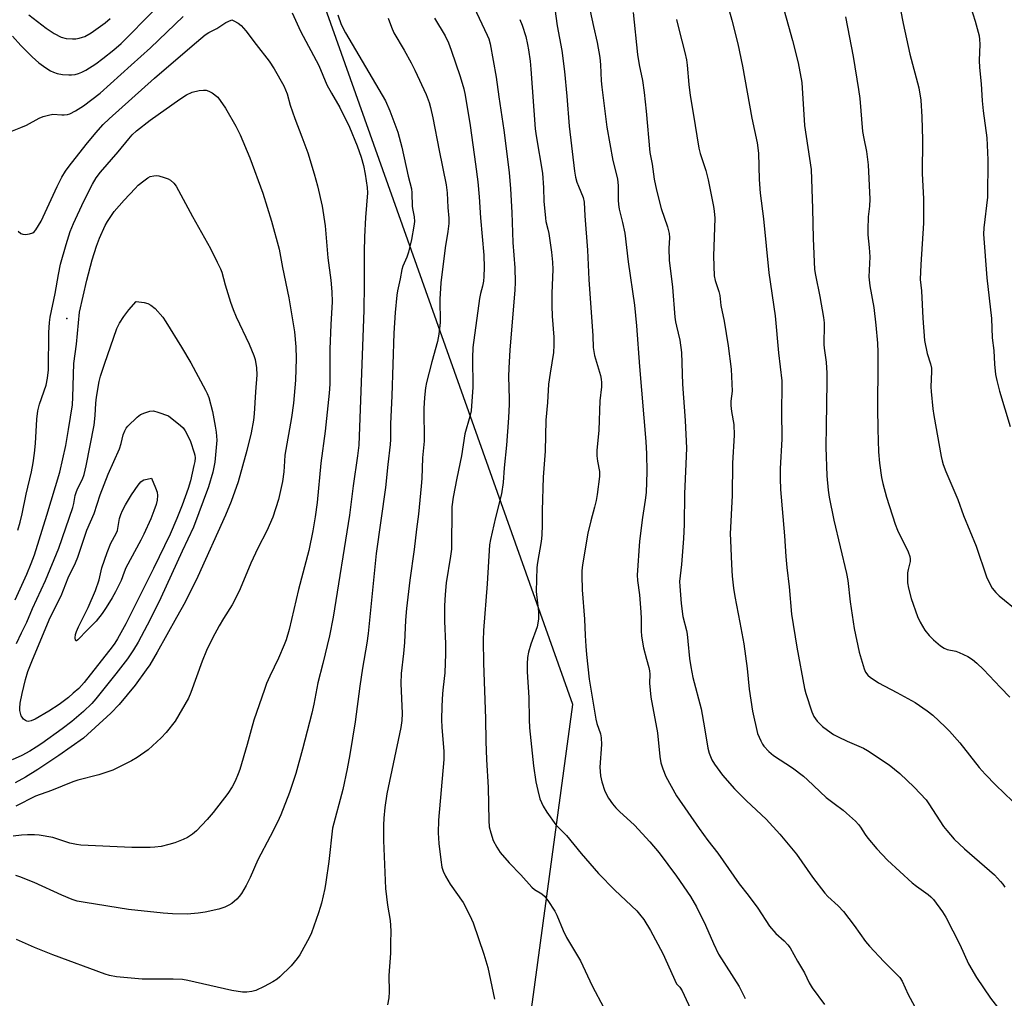
# Model space of a CAD drawing. Units: inches. Extents: x 1279764 to 1285764, y 529451 to 533451.
# Drawn here: x 1280788 to 1281106, y 531962 to 532278 of the extents above; entities that cross this region are included whole.
import ezdxf

# ---------------------------------------------------------------- set-up
doc = ezdxf.new("R2010")
doc.units = ezdxf.units.IN
doc.header["$MEASUREMENT"] = 0
for name, color, linetype in [('ELEV-Spot Elevation', 7, 'Continuous'), ('NTRL-Pasture Land', 2, 'Continuous'), ('Undefined', 1, 'Continuous')]:
    doc.layers.add(name, color=color, linetype=linetype)

msp = doc.modelspace()

# ---------------------------------------------------------------- linework, layer by layer
at = {"layer": 'ELEV-Spot Elevation'}
msp.add_point((1280803.2, 532181.9, 437.35), dxfattribs=at)
at = {"layer": 'NTRL-Pasture Land'}
msp.add_polyline3d([(1280368.87, 531902.75, 0), (1280944.83, 531896.9, 0), (1280966.56, 532057.19, 0), (1280861.23, 532353.87, 0), (1280838.75, 532395.5, 0), (1280736.36, 532430.56, 0)], dxfattribs=at)
at = {"layer": 'Undefined'}
for points, elevation in [([(1281015.06, 532288.46), (1281017.93, 532278.22), (1281019.8, 532270.51), (1281021.37, 532263.38), (1281024.39, 532246.56), (1281026.08, 532238.58), (1281026.47, 532235.29), (1281026.73, 532226.77), (1281027.05, 532222.36), (1281028.06, 532214), (1281029.87, 532196.65), (1281031.89, 532182.78), (1281032.99, 532170.75), (1281033.98, 532161.77), (1281034.04, 532159.75), (1281033.89, 532152.08), (1281033.97, 532142.91), (1281033.51, 532133.42), (1281033.48, 532130.2), (1281033.63, 532126.66), (1281034.93, 532111.7), (1281035.31, 532105.06), (1281035.6, 532101.5), (1281036.44, 532095.22), (1281037.12, 532086.4), (1281038.89, 532075.7), (1281041.31, 532062.44), (1281041.78, 532060.75), (1281043.66, 532054.88), (1281044.37, 532053.35), (1281045.46, 532051.79), (1281047.13, 532050.14), (1281048.77, 532048.89), (1281050.74, 532047.57), (1281052.26, 532046.74), (1281055.11, 532045.37), (1281060.38, 532043.07), (1281061.69, 532042.38), (1281068.7, 532037.77), (1281072.13, 532034.94), (1281076.75, 532030.48), (1281080.57, 532026.44), (1281081.51, 532025.15), (1281086.2, 532017.83), (1281087.25, 532016.5), (1281089.68, 532013.72), (1281092.97, 532010.62), (1281102.64, 532002.21), (1281104.64, 532000.11), (1281105.35, 531999.2), (1281105.97, 531998.23)], 412), ([(1280785.7, 532273.07), (1280788.38, 532270.05), (1280790.37, 532267.94), (1280792.03, 532266.33), (1280794.21, 532264.42), (1280796.38, 532262.84), (1280797.88, 532261.86), (1280798.94, 532261.36), (1280800.04, 532260.97), (1280801.77, 532260.67), (1280803.82, 532260.51), (1280804.7, 532260.52), (1280805.84, 532260.68), (1280806.95, 532260.96), (1280808.05, 532261.39), (1280809.37, 532262.08), (1280812.52, 532264.13), (1280814.84, 532265.79), (1280818.36, 532268.61), (1280820.71, 532270.72), (1280823.3, 532273.25), (1280834.28, 532284.49)], 430), ([(1280971.27, 532285.21), (1280973.21, 532276.15), (1280974.42, 532271), (1280975.23, 532266.18), (1280975.51, 532263.75), (1280975.7, 532258.63), (1280975.87, 532256.6), (1280977.55, 532243.63), (1280979.47, 532232.86), (1280980.65, 532228.31), (1280980.92, 532226.85), (1280981.15, 532224.78), (1280981.17, 532220.11), (1280981.29, 532218.64), (1280981.55, 532217.21), (1280982.63, 532212.89), (1280983.37, 532209.46), (1280984.45, 532200.18), (1280986.48, 532186.2), (1280987.12, 532179.53), (1280988.1, 532166.38), (1280990.12, 532142.14), (1280990.34, 532138.15), (1280990.47, 532132.37), (1280990.23, 532125.65), (1280989.95, 532123.18), (1280989.04, 532117.58), (1280988.12, 532109.95), (1280987.33, 532099), (1280987.42, 532097.22), (1280988.1, 532092.62), (1280988.55, 532087.02), (1280988.65, 532084.96), (1280988.65, 532080.85), (1280988.74, 532079.37), (1280989.02, 532077.3), (1280989.38, 532075.57), (1280990.29, 532071.88), (1280991.1, 532069.17), (1280991.35, 532068.1), (1280991.42, 532066.99), (1280991.33, 532064.08), (1280991.7, 532059.64), (1280993.89, 532048.02), (1280994.66, 532040.39), (1280994.94, 532038.42), (1280995.56, 532036.44), (1280996.53, 532033.95), (1281000, 532027.73)], 418), ([(1281071.57, 532285.49), (1281073.22, 532277.11), (1281075.34, 532267.26), (1281078.26, 532256.32), (1281078.89, 532252.41), (1281079.2, 532247), (1281079.38, 532239.56), (1281079.29, 532228.72), (1281079.76, 532220.56), (1281079.8, 532218.8), (1281079.71, 532212.61), (1281078.89, 532199.35), (1281078.69, 532194.44), (1281079.15, 532190.76), (1281079.53, 532182.02), (1281080.11, 532174.78), (1281080.92, 532170.57), (1281082.03, 532167.23), (1281082.29, 532165.86), (1281082.33, 532164.7), (1281082.17, 532159.76), (1281082.19, 532158.3), (1281082.76, 532152.73), (1281083.07, 532150.53), (1281085.43, 532137.29), (1281085.73, 532135.87), (1281086.07, 532134.73), (1281086.93, 532132.5), (1281090.87, 532123.43), (1281092.66, 532118.23), (1281096.72, 532108.39), (1281100.13, 532098.42), (1281101.24, 532096.01), (1281101.97, 532094.74), (1281103.09, 532093.36), (1281104.14, 532092.31), (1281110.51, 532087.12)], 406), ([(1281034.12, 532283.63), (1281037.42, 532271.65), (1281039.26, 532264.44), (1281040.43, 532258.08), (1281041.38, 532244.23), (1281043.47, 532230.03), (1281043.93, 532217.41), (1281044.1, 532207.71), (1281044.58, 532197.66), (1281044.84, 532195.86), (1281046.25, 532188.97), (1281047.45, 532182.2), (1281047.68, 532180.44), (1281047.7, 532178.16), (1281047.53, 532175.24), (1281047.56, 532173.45), (1281047.67, 532172.27), (1281048.35, 532167.76), (1281048.59, 532164.22), (1281048.6, 532161.34), (1281048.31, 532147.19), (1281048.27, 532140.34), (1281048.55, 532131.07), (1281048.99, 532126.47), (1281049.32, 532124.18), (1281050.83, 532116.78), (1281054.91, 532099.57), (1281055.29, 532097.28), (1281056.11, 532090.36), (1281057.36, 532081.79), (1281059, 532074.09), (1281060.59, 532068.69), (1281061.05, 532067.7), (1281061.81, 532066.68), (1281062.64, 532065.95), (1281063.79, 532065.14), (1281065.24, 532064.26), (1281071.1, 532061.14), (1281077.03, 532057.86), (1281080.94, 532055.22), (1281082.78, 532053.79), (1281086.78, 532050.05), (1281088.18, 532048.58), (1281091.44, 532044.81), (1281097.78, 532036.93), (1281099.71, 532034.75), (1281103.06, 532031.18), (1281108.48, 532026.02)], 410), ([(1281094.97, 532282.66), (1281096.48, 532277.88), (1281097.7, 532273.12), (1281097.84, 532271.95), (1281097.89, 532270.46), (1281097.7, 532265.19), (1281097.8, 532262.92), (1281098.32, 532257.66), (1281098.67, 532252.19), (1281098.98, 532248.96), (1281100.15, 532240.24), (1281100.53, 532233.06), (1281100.37, 532221), (1281099.21, 532211.17), (1281099.16, 532209.11), (1281100.2, 532195), (1281101.74, 532181.92), (1281101.89, 532175.67), (1281102.45, 532171.58), (1281102.67, 532167.16), (1281103.05, 532163.78), (1281103.41, 532161.8), (1281104.3, 532158.39), (1281107.72, 532146.95)], 404), ([(1280785.11, 532242.3), (1280788.39, 532243.52), (1280790.21, 532244.33), (1280794.22, 532246.58), (1280795.57, 532247.09), (1280797.23, 532247.58), (1280798.63, 532247.81), (1280801.54, 532247.6), (1280802.35, 532247.61), (1280803.38, 532247.73), (1280804.16, 532247.96), (1280805.99, 532248.93), (1280808.54, 532250.49), (1280813.99, 532254.61), (1280823.93, 532263.67), (1280830.2, 532269.25), (1280840.81, 532279.35)], 432), ([(1280787.45, 532210.02), (1280788.3, 532209.36), (1280789.02, 532209.07), (1280789.82, 532209.03), (1280791.18, 532209.23), (1280792.2, 532209.56), (1280792.64, 532209.87), (1280793.2, 532210.51), (1280794.91, 532213.31), (1280800.1, 532224.48), (1280801.61, 532227.46), (1280802.81, 532229.46), (1280803.97, 532231.09), (1280809.45, 532238.1), (1280812.52, 532241.83), (1280814.9, 532244.5), (1280816.89, 532246.36), (1280831.51, 532259.45), (1280843.66, 532269.9), (1280847.9, 532273.47), (1280849.01, 532274.2), (1280851.58, 532275.53), (1280854.57, 532277.44), (1280856.3, 532278.21), (1280856.48, 532278.27), (1280857.07, 532278.04), (1280858.54, 532277.23), (1280859.45, 532276.43), (1280860.99, 532274.74), (1280864.28, 532270.3), (1280868.53, 532264.95), (1280870.09, 532262.52), (1280873.27, 532257.04), (1280874.29, 532254.42), (1280875.33, 532250.76), (1280876.8, 532246.41), (1280879.1, 532240.57), (1280880.98, 532235.39), (1280883.1, 532228.58), (1280884.15, 532224.7), (1280885.6, 532218.14), (1280886.57, 532211.82), (1280886.86, 532209.19), (1280887.47, 532201.43), (1280888.45, 532194.24), (1280888.8, 532190.48), (1280888.85, 532187.28), (1280888.44, 532179.93), (1280888.14, 532172), (1280888.09, 532160.61), (1280887.87, 532157.79), (1280886.59, 532145.47), (1280885.22, 532135.15), (1280884.02, 532122.46), (1280883.42, 532117.87), (1280882.63, 532113.33), (1280881.3, 532107), (1280878.03, 532094.4), (1280875.03, 532081.45), (1280873.96, 532078.11), (1280873.34, 532076.46), (1280871.48, 532072.15), (1280868.75, 532066.4), (1280867.7, 532063.97), (1280867, 532062.08), (1280863.55, 532052.13), (1280862.66, 532049.08), (1280861.42, 532044.27), (1280859.02, 532036.24), (1280858.53, 532034.84), (1280857.5, 532032.44), (1280856.55, 532030.67), (1280855.15, 532028.51), (1280850.44, 532022.39), (1280848.53, 532020.09), (1280845.05, 532016.38), (1280843.74, 532015.34), (1280842.12, 532014.27), (1280840.8, 532013.63), (1280838.08, 532012.52), (1280836.14, 532011.97), (1280833.63, 532011.39), (1280831.58, 532011.12), (1280830.09, 532011.02), (1280824.14, 532011.04), (1280807.73, 532011.77), (1280806.33, 532011.98), (1280804.16, 532012.49), (1280798.64, 532014.25), (1280794.22, 532015.04), (1280792.77, 532015.16), (1280790.51, 532015.12), (1280788.53, 532015), (1280785.93, 532014.68)], 434), ([(1280875.92, 532280.62), (1280878.66, 532274.61), (1280884.53, 532263.61), (1280887.16, 532257.35), (1280888.61, 532254.64), (1280891.33, 532249.99), (1280894.49, 532243.7), (1280896.98, 532237.63), (1280898.2, 532233.93), (1280898.96, 532231.26), (1280899.55, 532228.45), (1280900.18, 532224.15), (1280900.29, 532222.43), (1280899.65, 532214.51), (1280899.32, 532208.25), (1280899.21, 532203.4), (1280899.16, 532192.72), (1280899.03, 532184.55), (1280897.46, 532140.94), (1280897.07, 532137.53), (1280895.68, 532127.81), (1280894.47, 532118.39), (1280889.23, 532085.47), (1280887.99, 532079.44), (1280885.84, 532070.44), (1280884.22, 532064.22), (1280882.91, 532057.32), (1280882.25, 532054.43), (1280879.26, 532042.82), (1280877.12, 532034.95), (1280875.13, 532028.81), (1280872.3, 532021.59), (1280871.22, 532019.18), (1280868.88, 532014.58), (1280864.87, 532007.08), (1280862.38, 532001.4), (1280861.1, 531998.73), (1280859.56, 531996.17), (1280858.86, 531995.21), (1280858.12, 531994.39), (1280856.47, 531992.94), (1280855.49, 531992.38), (1280854.19, 531991.8), (1280852.27, 531991.15), (1280847.89, 531990.19), (1280845.57, 531989.86), (1280842.08, 531989.53), (1280837.3, 531989.65), (1280834.33, 531989.84), (1280823.14, 531991.05), (1280809.08, 531993.24), (1280806.58, 531993.76), (1280804.94, 531994.26), (1280801.63, 531995.63), (1280792.65, 531999.78), (1280788.08, 532001.56), (1280786.7, 532001.95)], 432), ([(1280890.67, 532279.96), (1280891.79, 532276.84), (1280893.11, 532274.1), (1280906.04, 532252.12), (1280907.47, 532248.96), (1280910.02, 532242.01), (1280911.33, 532237.15), (1280913.39, 532227.85), (1280914.47, 532223.7), (1280914.62, 532222.41), (1280914.73, 532218.03), (1280914.89, 532216.88), (1280915.37, 532214.69), (1280915.44, 532213.15), (1280915.25, 532211.71), (1280914.46, 532207.39), (1280913.48, 532203.34), (1280912.94, 532201.65), (1280911.65, 532198.78), (1280911.3, 532197.72), (1280910.8, 532194.71), (1280909.98, 532190.82), (1280909.75, 532189.38), (1280909.2, 532183.76), (1280908.76, 532177.17), (1280908.11, 532156.9), (1280907.72, 532147.87), (1280907.67, 532142.79), (1280907.58, 532141.16), (1280906.84, 532134.74), (1280906.12, 532127.29), (1280903.03, 532105.98), (1280900.53, 532080.11), (1280900.08, 532077.01), (1280898.65, 532068.91), (1280897.74, 532063.15), (1280896.32, 532051.62), (1280894.59, 532041.04), (1280893.72, 532036.41), (1280892.28, 532029.8), (1280889.02, 532017.25), (1280887.79, 532006.49), (1280886.81, 531999.8), (1280886.44, 531997.76), (1280885.39, 531993.08), (1280885.02, 531991.63), (1280884.46, 531989.94), (1280882.15, 531983.49), (1280881.58, 531982.12), (1280878.45, 531976.4), (1280877.6, 531975.23), (1280875.57, 531972.81), (1280871.93, 531969.28), (1280871.06, 531968.55), (1280869.73, 531967.62), (1280866.9, 531966.12), (1280864.27, 531964.87), (1280862.93, 531964.5), (1280861.3, 531964.28), (1280859.88, 531964.35), (1280856.42, 531964.89), (1280842.29, 531968.09), (1280840.56, 531968.4), (1280837.5, 531968.54), (1280827.53, 531968.57), (1280819.28, 531969.26), (1280817.02, 531969.75), (1280815.62, 531970.18), (1280798.67, 531976.38), (1280792.74, 531978.79), (1280786.99, 531981.32)], 430), ([(1280790.96, 532279.89), (1280796.5, 532275.58), (1280799.12, 532273.91), (1280801.37, 532272.76), (1280802.97, 532272.26), (1280804.99, 532272.14), (1280806.15, 532272.21), (1280807.22, 532272.39), (1280808.27, 532272.67), (1280809.05, 532272.98), (1280811.07, 532274.12), (1280815.54, 532277.34), (1280817.18, 532278.75)], 428), ([(1280906.96, 532278.83), (1280907.98, 532275.96), (1280908.76, 532274.11), (1280912.11, 532268.49), (1280914.36, 532264.42), (1280915.53, 532262.08), (1280919.17, 532254.15), (1280920.12, 532251.65), (1280920.6, 532250), (1280921.41, 532246.66), (1280923.43, 532236.08), (1280925.69, 532225.06), (1280925.96, 532222.44), (1280926.16, 532217.73), (1280926.48, 532214.23), (1280926.52, 532212.56), (1280926.25, 532209.98), (1280925.36, 532204.7), (1280923.98, 532193.39), (1280923.59, 532188.1), (1280923.73, 532180.62), (1280923.31, 532176.78), (1280922.86, 532174.44), (1280921.02, 532167.86), (1280919.31, 532161.21), (1280919.01, 532159.48), (1280918.69, 532156.32), (1280918.48, 532152.84), (1280918.53, 532142.3), (1280918.07, 532136.82), (1280917.79, 532130.25), (1280917.61, 532127.74), (1280916.75, 532118.7), (1280916.1, 532113.87), (1280915.34, 532107.29), (1280913.89, 532097.4), (1280912.83, 532088.21), (1280912.5, 532084.41), (1280912.19, 532077.22), (1280911.86, 532073.66), (1280911.14, 532067.22), (1280911, 532064.01), (1280911.44, 532054.35), (1280911.37, 532052), (1280910.98, 532049.75), (1280906.55, 532028.41), (1280905.84, 532023.94), (1280905.53, 532020.54), (1280905.4, 532018.26), (1280905.39, 532013.34), (1280906.04, 531997.82), (1280906.67, 531992.37), (1280907.59, 531987.44), (1280907.82, 531984.17), (1280907.69, 531980.07), (1280907.71, 531976.88), (1280907.19, 531969.72), (1280907.29, 531964.45), (1280907.1, 531962.47), (1280906.69, 531960.26)], 428), ([(1280921.88, 532278.88), (1280925.34, 532273.15), (1280926.44, 532270.88), (1280927.31, 532268.47), (1280930.17, 532260.01), (1280931.38, 532256.02), (1280931.77, 532254.03), (1280933.38, 532244.16), (1280935.15, 532231.72), (1280935.85, 532226.03), (1280936.31, 532221.11), (1280936.77, 532214.34), (1280937.78, 532202.35), (1280937.98, 532198.3), (1280937.86, 532195.38), (1280937.72, 532193.95), (1280937.38, 532192.32), (1280936.71, 532189.96), (1280936.38, 532188.36), (1280934.23, 532172.53), (1280934.12, 532169.12), (1280934.24, 532159.66), (1280933.69, 532152.02), (1280933.32, 532150.22), (1280931.74, 532144.62), (1280930.62, 532137.55), (1280929.06, 532130.27), (1280927.95, 532124.22), (1280927.52, 532121.09), (1280927.45, 532119.01), (1280927.43, 532109.43), (1280927.33, 532107.42), (1280927.05, 532105.11), (1280925.63, 532096.47), (1280925.3, 532092.79), (1280925.09, 532089.08), (1280925.08, 532084.18), (1280925.48, 532076.82), (1280925.49, 532073.58), (1280925.28, 532067.41), (1280924.65, 532062.86), (1280924.48, 532060.81), (1280924.25, 532056.69), (1280924.16, 532052.28), (1280924.21, 532049.9), (1280924.87, 532042.06), (1280924.94, 532039.51), (1280923.23, 532019.86), (1280923.13, 532015.83), (1280923.24, 532012.36), (1280923.89, 532007.02), (1280924.29, 532004.68), (1280924.66, 532003.35), (1280925.42, 532001.83), (1280927, 531999.15), (1280931.12, 531993.3), (1280933.28, 531989.09), (1280934.34, 531986.68), (1280937.86, 531976.61), (1280939.14, 531972.25), (1280941.28, 531962.02)], 426), ([(1280986.05, 532280.68), (1280987.4, 532267.15), (1280987.96, 532263.74), (1280988.99, 532258.75), (1280989.6, 532254.84), (1280990.2, 532248.81), (1280991.37, 532235.48), (1280992.13, 532231.69), (1280992.83, 532226.81), (1280993.56, 532223.26), (1280995.04, 532217.4), (1280997.06, 532211.46), (1280997.65, 532209.33), (1280997.72, 532207.99), (1280997.49, 532204.43), (1280997.62, 532200.71), (1280998.74, 532191.95), (1280999.46, 532182.25), (1280999.67, 532180.84), (1281000, 532179.36)], 416), ([(1281000, 532278.45), (1281000.75, 532275.3), (1281002.7, 532267.81), (1281003.21, 532265.36), (1281003.43, 532263.64), (1281003.96, 532257.38), (1281004.39, 532253.89), (1281005.44, 532248.21), (1281007.26, 532236.89), (1281007.71, 532235.2), (1281009.45, 532229.66), (1281010.28, 532226.67), (1281011.98, 532218.02), (1281012.21, 532216.58), (1281012.34, 532214.23), (1281011.92, 532201.99), (1281012.17, 532195.69), (1281012.46, 532194.18), (1281013.64, 532190.63), (1281013.98, 532189.27), (1281014.37, 532186.09), (1281015.4, 532180.99), (1281016.72, 532173.03), (1281017.63, 532165.54), (1281017.82, 532163.18), (1281017.96, 532158.44), (1281017.61, 532155.2), (1281017.57, 532153.78), (1281017.78, 532151.81), (1281018.5, 532147.63), (1281018.68, 532144.14), (1281018.06, 532135.17), (1281017.97, 532124.76), (1281017.39, 532112.37), (1281017.41, 532110.27), (1281017.74, 532102.48), (1281018.03, 532098.63), (1281018.4, 532094.82), (1281018.82, 532092.06), (1281020.5, 532083.74), (1281021.76, 532076.76), (1281022.82, 532068.82), (1281023.53, 532062.2), (1281024.54, 532055.1), (1281026.21, 532047.81), (1281027.23, 532045.46), (1281027.77, 532044.46), (1281028.25, 532043.76), (1281029.84, 532042.06), (1281031.35, 532040.71), (1281037.49, 532036.77), (1281041.01, 532034.07), (1281042.35, 532032.91), (1281048.37, 532027.24), (1281050.94, 532025.21), (1281053.82, 532023.12), (1281054.95, 532022.15), (1281057.79, 532019.52), (1281058.82, 532018.45), (1281059.44, 532017.61), (1281060.91, 532015.2), (1281061.81, 532014.02), (1281064.68, 532010.58), (1281068.11, 532006.94), (1281076.1, 531999.65), (1281077.48, 531998.56), (1281081.21, 531995.88), (1281082.12, 531995.1), (1281082.94, 531994.25), (1281085.86, 531990.28), (1281086.94, 531988.57), (1281091.48, 531979.73), (1281094.25, 531973.48), (1281096.9, 531969.01), (1281101.43, 531962.36), (1281104.45, 531958.51)], 414), ([(1281054.61, 532279.31), (1281057.09, 532266.42), (1281058.79, 532255.8), (1281059.16, 532252.94), (1281060.09, 532242.24), (1281060.46, 532240), (1281061.33, 532235.79), (1281061.9, 532231.52), (1281062.44, 532220.45), (1281062.32, 532218.18), (1281061.89, 532214.72), (1281061.75, 532210.61), (1281061.8, 532208.87), (1281062.21, 532204.79), (1281062.42, 532201.81), (1281062.07, 532195.34), (1281062.43, 532192.46), (1281063.72, 532185.46), (1281064.4, 532179.68), (1281064.88, 532173.91), (1281065.01, 532171), (1281065.05, 532167.26), (1281064.92, 532152.86), (1281064.97, 532146.17), (1281065.24, 532138.84), (1281065.56, 532135.1), (1281066.23, 532130.56), (1281066.64, 532128.59), (1281067.86, 532124.18), (1281070.57, 532115.44), (1281071.32, 532113.51), (1281074.83, 532106.48), (1281075.39, 532105.02), (1281075.47, 532104.22), (1281075.42, 532103.41), (1281074.77, 532100.86), (1281074.58, 532099.71), (1281074.54, 532097.95), (1281074.61, 532096.48), (1281074.92, 532094.81), (1281075.74, 532091.5), (1281077.77, 532085.66), (1281078.68, 532083.78), (1281080.2, 532081.21), (1281081.56, 532079.51), (1281082.98, 532078.11), (1281085.21, 532076.19), (1281086.39, 532075.36), (1281087.44, 532074.95), (1281090.15, 532074.39), (1281091.22, 532074.05), (1281094.11, 532072.69), (1281095.6, 532071.79), (1281096.94, 532070.62), (1281099.08, 532068.55), (1281104.58, 532062.66), (1281107.67, 532059.58)], 408), ([(1280787.41, 532113.53), (1280788.14, 532116.05), (1280788.82, 532118.8), (1280790.1, 532125.17), (1280791.79, 532132.35), (1280792.28, 532135.21), (1280792.74, 532138.36), (1280793.05, 532141.48), (1280793.48, 532149.37), (1280793.83, 532152), (1280794.39, 532154.22), (1280796.53, 532160.35), (1280796.98, 532162.6), (1280797.24, 532165.34), (1280797.36, 532177.33), (1280797.59, 532180.53), (1280797.83, 532182.28), (1280799.42, 532189.95), (1280800.48, 532196.07), (1280801.18, 532199.37), (1280802.95, 532205.78), (1280804.33, 532209.99), (1280805.38, 532212.5), (1280808.7, 532219.74), (1280811.51, 532225.22), (1280812.67, 532227.24), (1280814.08, 532229.17), (1280819.79, 532235.7), (1280823.18, 532239.91), (1280824.3, 532241.14), (1280825.72, 532242.48), (1280830.14, 532245.95), (1280839.64, 532252.67), (1280841.85, 532254.07), (1280843.7, 532254.94), (1280845.93, 532255.49), (1280847.35, 532255.63), (1280848.21, 532255.55), (1280849.03, 532255.33), (1280850.13, 532254.7), (1280851.96, 532253.32), (1280854.38, 532249.76), (1280857.81, 532244.02), (1280859.18, 532241.22), (1280862.25, 532233.79), (1280866.5, 532222.29), (1280869.29, 532213.32), (1280871.75, 532204.3), (1280872.8, 532198.3), (1280874.83, 532188.51), (1280876.67, 532177.51), (1280877.17, 532172.69), (1280877.26, 532168.94), (1280876.99, 532162), (1280876.37, 532154.53), (1280875.74, 532149.85), (1280873.6, 532137.74), (1280873.42, 532135.77), (1280873.26, 532132.3), (1280872.87, 532129.22), (1280871.52, 532123.45), (1280869.68, 532117.7), (1280867.76, 532113.32), (1280864.87, 532107.67), (1280862.63, 532102.83), (1280859.18, 532094.6), (1280858.31, 532092.73), (1280856.56, 532089.38), (1280853.82, 532085.03), (1280852.41, 532082.62), (1280850.27, 532078.62), (1280848.27, 532074.63), (1280846.91, 532071.21), (1280843.28, 532061.1), (1280842.46, 532059.22), (1280838.17, 532051.82), (1280835.27, 532048.17), (1280833.66, 532046.46), (1280829.44, 532042.63), (1280825.86, 532040.06), (1280824.09, 532039.05), (1280818.1, 532036.05), (1280816.76, 532035.56), (1280813.5, 532034.56), (1280806.76, 532032.79), (1280805.09, 532032.23), (1280798.29, 532029.4), (1280793.13, 532027.61), (1280786.73, 532024.42)], 436), ([(1280786.56, 532091.01), (1280790.28, 532099.26), (1280791.74, 532102.73), (1280792.75, 532105.58), (1280796.77, 532118.33), (1280800.9, 532132.25), (1280802.91, 532140.83), (1280803.77, 532145.97), (1280804.99, 532154.02), (1280805.18, 532156.5), (1280805.42, 532167.38), (1280806.27, 532173.53), (1280807.26, 532183.89), (1280809.65, 532194.28), (1280811.41, 532200.8), (1280812.79, 532205.22), (1280813.73, 532207.84), (1280815.62, 532211.88), (1280816.37, 532213.16), (1280818.5, 532216.41), (1280821.66, 532220.05), (1280825.24, 532223.88), (1280826.28, 532224.88), (1280828.03, 532226.32), (1280829.4, 532227.32), (1280830.15, 532227.7), (1280831.25, 532227.99), (1280832.1, 532228.05), (1280832.94, 532227.93), (1280834.61, 532227.45), (1280835.96, 532226.96), (1280836.7, 532226.54), (1280837.77, 532225.58), (1280838.47, 532224.65), (1280843.75, 532214.81), (1280849.54, 532204.42), (1280851.78, 532200.06), (1280852.83, 532197.91), (1280853.25, 532196.87), (1280854.32, 532192.72), (1280856.01, 532187.17), (1280856.86, 532184.77), (1280857.82, 532182.45), (1280862.03, 532173.55), (1280863.59, 532169.87), (1280863.99, 532168.65), (1280864.43, 532165.91), (1280864.53, 532163.63), (1280864.09, 532158.22), (1280863.65, 532151.04), (1280863.43, 532149), (1280862.72, 532144.97), (1280861.33, 532139.23), (1280858.52, 532129.17), (1280856.29, 532122.81), (1280854.43, 532118.41), (1280845.53, 532098.56), (1280841.43, 532090.26), (1280838.57, 532085.36), (1280832.33, 532074.11), (1280829.97, 532070.08), (1280828.86, 532068.45), (1280825.22, 532063.48), (1280820.07, 532057.22), (1280817.39, 532054.37), (1280808.57, 532046.33), (1280800.67, 532040.73), (1280793.79, 532036.25), (1280789.81, 532033.79), (1280786.47, 532031.9)], 438), ([(1280786.97, 532076.88), (1280788.57, 532080.37), (1280790.31, 532083.78), (1280792.1, 532088.25), (1280796.3, 532097.27), (1280800.66, 532107.66), (1280805.14, 532120.84), (1280805.49, 532122.17), (1280805.94, 532124.66), (1280806.23, 532125.72), (1280806.67, 532126.81), (1280808.24, 532130.02), (1280808.82, 532131.48), (1280809.48, 532134.26), (1280812.05, 532147.47), (1280812.35, 532150.59), (1280812.55, 532154.5), (1280812.73, 532156.48), (1280813.67, 532161.56), (1280814.11, 532163.24), (1280815.32, 532167.13), (1280819.36, 532178.6), (1280820.22, 532180.36), (1280821.61, 532182.53), (1280823.24, 532184.66), (1280825.58, 532187.35), (1280828.17, 532187), (1280829.33, 532186.73), (1280830.34, 532186.19), (1280831.68, 532185.07), (1280834.14, 532182.25), (1280835.16, 532180.83), (1280840.26, 532172.63), (1280843.2, 532167.53), (1280847.94, 532158.75), (1280848.47, 532157.69), (1280849.01, 532156.35), (1280850.21, 532151.82), (1280851.12, 532147.15), (1280851.43, 532145.11), (1280851.59, 532142.54), (1280851.24, 532137.8), (1280850.98, 532135.44), (1280850.31, 532132.29), (1280848.98, 532127.46), (1280844.12, 532114.45), (1280840.43, 532106.72), (1280833.52, 532091.67), (1280830.13, 532084.72), (1280826.25, 532077.39), (1280824.77, 532074.84), (1280822.8, 532072), (1280819.07, 532067.07), (1280812.55, 532059.01), (1280811.23, 532057.59), (1280808.56, 532054.95), (1280804.77, 532051.7), (1280801.73, 532049.38), (1280795.11, 532044.64), (1280793.28, 532043.41), (1280791.23, 532042.17), (1280788.7, 532040.79), (1280785.58, 532039.35)], 440), ([(1281000, 532179.36), (1281001.07, 532174.86), (1281001.58, 532170.84), (1281001.96, 532160.71), (1281002.8, 532148.93), (1281003.2, 532139.97), (1281003.07, 532134.92), (1281002.63, 532125.25), (1281002.45, 532115.38), (1281002.28, 532110.85), (1281001.62, 532102.41), (1281001.02, 532096.96), (1281001.06, 532095.39), (1281001.48, 532089.87), (1281002.02, 532085.59), (1281003.21, 532081.1), (1281003.44, 532079.97), (1281003.71, 532077.7), (1281004.19, 532072.05), (1281004.61, 532069.39), (1281005.33, 532065.99), (1281007.96, 532055.78), (1281009.05, 532049.69), (1281010.11, 532043.09), (1281010.6, 532041.47), (1281011.43, 532039.4), (1281012.32, 532037.94), (1281014.84, 532034.44), (1281018.75, 532030.01), (1281022.62, 532026.1), (1281028.93, 532020.21), (1281033.39, 532015.33), (1281038.8, 532008.91), (1281043.92, 532001.43), (1281047.94, 531996.29), (1281048.92, 531995.22), (1281052.21, 531992.16), (1281053.91, 531990.35), (1281057.36, 531985.83), (1281061.08, 531980.7), (1281062.37, 531979.14), (1281066.9, 531974.18), (1281071.3, 531969.95), (1281072.14, 531969.01), (1281072.85, 531967.85), (1281074.85, 531963.53), (1281076.87, 531959.86)], 416), ([(1281000, 532027.73), (1281007.34, 532017.14), (1281010.17, 532013.31), (1281013.38, 532009.19), (1281020.23, 531999.3), (1281023.15, 531995.61), (1281026.23, 531991.44), (1281030.04, 531985.65), (1281032.11, 531983.27), (1281034.73, 531980.91), (1281035.95, 531979.61), (1281036.69, 531978.69), (1281039.1, 531974.35), (1281041.34, 531970.52), (1281042.86, 531967.33), (1281043.79, 531965.68), (1281047.78, 531960.34)], 418), ([(1281000, 532001.81), (1281004.51, 531995.25), (1281006.52, 531991.86), (1281009.39, 531985.94), (1281011.92, 531980.03), (1281013.61, 531976.57), (1281020.26, 531966.11), (1281022.22, 531962.32)], 420), ([(1281000, 531967), (1281001.07, 531965.92), (1281001.87, 531964.81), (1281005.17, 531957.51)], 422)]:
    msp.add_lwpolyline(points, dxfattribs=dict(at, elevation=elevation))
for points, elevation in [([(1280790.74, 532051.78), (1280790.27, 532051.84), (1280789.84, 532052.03), (1280789.25, 532052.51), (1280788.76, 532053.13), (1280788.5, 532053.61), (1280788.23, 532054.43), (1280788.05, 532055.28), (1280788, 532056.05), (1280788.15, 532057.64), (1280788.79, 532060.79), (1280789.88, 532065.27), (1280790.63, 532067.91), (1280792.07, 532071.66), (1280797.81, 532085.27), (1280801.32, 532092.31), (1280803.58, 532098.1), (1280806, 532103.02), (1280806.78, 532104.8), (1280809.64, 532113.47), (1280811.98, 532118.88), (1280813.94, 532124.88), (1280816.51, 532131.58), (1280820.16, 532139.82), (1280820.71, 532141.49), (1280821.43, 532144.25), (1280821.97, 532145.63), (1280822.39, 532146.4), (1280822.93, 532147.08), (1280825.86, 532150.02), (1280827.02, 532150.88), (1280828.36, 532151.42), (1280830.03, 532151.91), (1280831.16, 532152), (1280832.58, 532151.66), (1280835.99, 532150.48), (1280839.9, 532147.35), (1280840.71, 532146.52), (1280841.38, 532145.56), (1280842.41, 532143.8), (1280843.1, 532142.16), (1280844.36, 532138.5), (1280844.53, 532137.7), (1280844.59, 532136.92), (1280844.51, 532135.74), (1280844.23, 532134.35), (1280843.09, 532129.41), (1280842.39, 532126.98), (1280840.45, 532121.55), (1280838.73, 532117.25), (1280836.59, 532112.27), (1280831.23, 532101.12), (1280822.27, 532083.27), (1280819.61, 532078.44), (1280818.73, 532077.03), (1280817.83, 532075.8), (1280808.78, 532064.35), (1280807.03, 532062.44), (1280805.3, 532060.84), (1280803.73, 532059.51), (1280800.72, 532057.22), (1280797.38, 532055.07), (1280792.97, 532052.47), (1280791.73, 532051.93)], 442), ([(1280806.28, 532077.79), (1280806.16, 532077.8), (1280806.01, 532078.04), (1280805.94, 532078.73), (1280806.05, 532079.83), (1280806.33, 532080.78), (1280807.01, 532082.34), (1280810.04, 532088.51), (1280812.41, 532094.01), (1280813.62, 532097.44), (1280814.54, 532101.3), (1280816.22, 532106.28), (1280817.43, 532109.31), (1280819.1, 532112.42), (1280819.54, 532113.45), (1280820.18, 532117.29), (1280820.59, 532118.61), (1280821.12, 532119.9), (1280822.1, 532121.7), (1280824.12, 532124.91), (1280826.26, 532128.02), (1280827.14, 532129.13), (1280827.55, 532129.49), (1280828.07, 532129.74), (1280829.15, 532130.02), (1280830.58, 532130.26), (1280831.84, 532127.22), (1280832.32, 532125.82), (1280832.47, 532124.66), (1280832.4, 532123.19), (1280832.06, 532121.83), (1280831.32, 532119.71), (1280830.28, 532117.19), (1280828.01, 532112.18), (1280827.1, 532110.34), (1280822.27, 532101.3), (1280821.67, 532099.98), (1280820.7, 532097.23), (1280818.96, 532093.64), (1280817.87, 532091.69), (1280815.91, 532088.54), (1280814.62, 532086.64), (1280812.63, 532084.17), (1280809.32, 532080.8), (1280807.34, 532078.62), (1280806.77, 532078.08)], 444)]:
    msp.add_lwpolyline(points, close=True, dxfattribs=dict(at, elevation=elevation))
for points in [[(1280932.86, 532286.25, 424), (1280938.93, 532273.4, 424), (1280939.41, 532272.15, 424), (1280939.83, 532270.61, 424), (1280941.75, 532259.78, 424), (1280942.62, 532253.5, 424), (1280944.31, 532242.67, 424), (1280946, 532229.02, 424), (1280946.43, 532223.75, 424), (1280946.86, 532216.06, 424), (1280947.13, 532206.38, 424), (1280947.83, 532198.28, 424), (1280947.89, 532193.58, 424), (1280947.8, 532191.04, 424), (1280946.26, 532171.78, 424), (1280945.9, 532165.8, 424), (1280945.82, 532163.14, 424), (1280946, 532155.94, 424), (1280945.99, 532154.19, 424), (1280945.78, 532149.74, 424), (1280945.16, 532140.94, 424), (1280944.41, 532133.68, 424), (1280944.03, 532128.93, 424), (1280943.56, 532125.28, 424), (1280941.61, 532117.65, 424), (1280939.92, 532110.51, 424), (1280939.6, 532108.8, 424), (1280938.87, 532096.17, 424), (1280937.72, 532081.09, 424), (1280937.64, 532077.94, 424), (1280937.7, 532070.6, 424), (1280938.32, 532052.67, 424), (1280938.5, 532045.23, 424), (1280938.73, 532039.43, 424), (1280939.21, 532030.39, 424), (1280939.43, 532019.75, 424), (1280939.58, 532017.73, 424), (1280940.03, 532015.79, 424), (1280940.84, 532013.34, 424), (1280941.99, 532011.1, 424), (1280943.05, 532009.43, 424), (1280945.98, 532006.12, 424), (1280949.73, 532002.22, 424), (1280953.3, 531998.2, 424), (1280954.17, 531997.5, 424), (1280956.56, 531996.05, 424), (1280957.42, 531995.33, 424), (1280958.46, 531993.93, 424), (1280960.7, 531990.48, 424), (1280961.36, 531989.15, 424), (1280963.44, 531984.21, 424), (1280964.5, 531981.94, 424), (1280969.02, 531974.43, 424), (1280972.82, 531966.38, 424), (1280976.55, 531959.31, 424)], [(1280960.42, 532284.19, 420), (1280961.48, 532276.41, 420), (1280962.96, 532268.42, 420), (1280963.82, 532261.65, 420), (1280964.62, 532253.65, 420), (1280965.37, 532243.99, 420), (1280967.09, 532229.4, 420), (1280967.44, 532227.52, 420), (1280967.86, 532225.94, 420), (1280968.34, 532224.61, 420), (1280969.87, 532220.93, 420), (1280970.25, 532219.4, 420), (1280970.47, 532215, 420), (1280971.31, 532203.94, 420), (1280971.74, 532194.5, 420), (1280972.98, 532176.27, 420), (1280973.17, 532172.5, 420), (1280973.57, 532169.87, 420), (1280975.44, 532163.42, 420), (1280975.68, 532162.3, 420), (1280975.78, 532161.18, 420), (1280975.78, 532159.77, 420), (1280975.23, 532155.3, 420), (1280974.97, 532145.8, 420), (1280974.3, 532139.2, 420), (1280974.34, 532137.47, 420), (1280974.49, 532135.75, 420), (1280975.2, 532132.51, 420), (1280975.15, 532130.8, 420), (1280974.4, 532125.04, 420), (1280974.06, 532123.08, 420), (1280973.56, 532120.91, 420), (1280972.32, 532116.57, 420), (1280971.39, 532112.54, 420), (1280969.72, 532102.31, 420), (1280969.49, 532100.4, 420), (1280969.44, 532098.86, 420), (1280969.53, 532094.29, 420), (1280970.3, 532084.82, 420), (1280970.49, 532079.48, 420), (1280970.72, 532076.01, 420), (1280970.93, 532073.4, 420), (1280971.83, 532065.42, 420), (1280973.94, 532052.47, 420), (1280974.31, 532051.1, 420), (1280975.48, 532047.74, 420), (1280975.73, 532046.47, 420), (1280975.78, 532044.26, 420), (1280975.27, 532036.97, 420), (1280975.44, 532034.22, 420), (1280975.87, 532032.29, 420), (1280976.86, 532029.28, 420), (1280978.07, 532026.99, 420), (1280979.32, 532025.18, 420), (1280980.4, 532023.89, 420), (1280981.58, 532022.66, 420), (1280986.43, 532018.23, 420), (1280991.44, 532012.83, 420), (1280994.37, 532009.34, 420), (1281000, 532001.81, 420)], [(1280949.49, 532278.4, 422), (1280950.18, 532276.54, 422), (1280951.33, 532272.93, 422), (1280951.97, 532270.39, 422), (1280952.27, 532268.67, 422), (1280952.75, 532264.94, 422), (1280953.02, 532262.33, 422), (1280954.44, 532243.16, 422), (1280954.75, 532240.86, 422), (1280956.73, 532228.75, 422), (1280957.04, 532224.1, 422), (1280957.18, 532219.74, 422), (1280957.69, 532214.31, 422), (1280957.87, 532213.17, 422), (1280958.51, 532210.75, 422), (1280958.79, 532209.32, 422), (1280959.66, 532203.24, 422), (1280960.02, 532200.07, 422), (1280960.1, 532197.68, 422), (1280959.8, 532190.07, 422), (1280959.73, 532186.01, 422), (1280959.85, 532182.6, 422), (1280960.38, 532175.87, 422), (1280960.46, 532173.25, 422), (1280960.33, 532170.93, 422), (1280959.22, 532164.24, 422), (1280958.71, 532160.69, 422), (1280958.42, 532154.79, 422), (1280957.79, 532149.01, 422), (1280957.61, 532138.99, 422), (1280957, 532130.59, 422), (1280956.66, 532119.88, 422), (1280956.67, 532115.19, 422), (1280956.57, 532111.9, 422), (1280956.31, 532109.82, 422), (1280955.15, 532103.1, 422), (1280954.98, 532101.48, 422), (1280954.74, 532093.74, 422), (1280955.47, 532087.18, 422), (1280955.43, 532084.89, 422), (1280955.27, 532083.47, 422), (1280955.02, 532082.35, 422), (1280953, 532076.7, 422), (1280952.27, 532074.11, 422), (1280951.92, 532072.38, 422), (1280951.8, 532070.39, 422), (1280951.79, 532067.82, 422), (1280952.31, 532059.49, 422), (1280952.41, 532052.38, 422), (1280952.53, 532049.7, 422), (1280953.84, 532037.44, 422), (1280954.64, 532032.3, 422), (1280955.21, 532029.5, 422), (1280955.91, 532026.75, 422), (1280956.96, 532024.36, 422), (1280958.12, 532022.49, 422), (1280961.06, 532018.37, 422), (1280964.54, 532014.97, 422), (1280969.23, 532009.08, 422), (1280974.87, 532002.7, 422), (1280980.13, 531997.26, 422), (1280987.17, 531990.6, 422), (1280988.12, 531989.55, 422), (1280989.48, 531987.8, 422), (1280991.64, 531984.24, 422), (1280995.62, 531976.77, 422), (1281000, 531967, 422)]]:
    msp.add_polyline3d(points, dxfattribs=at)

doc.saveas('drawing.dxf')
